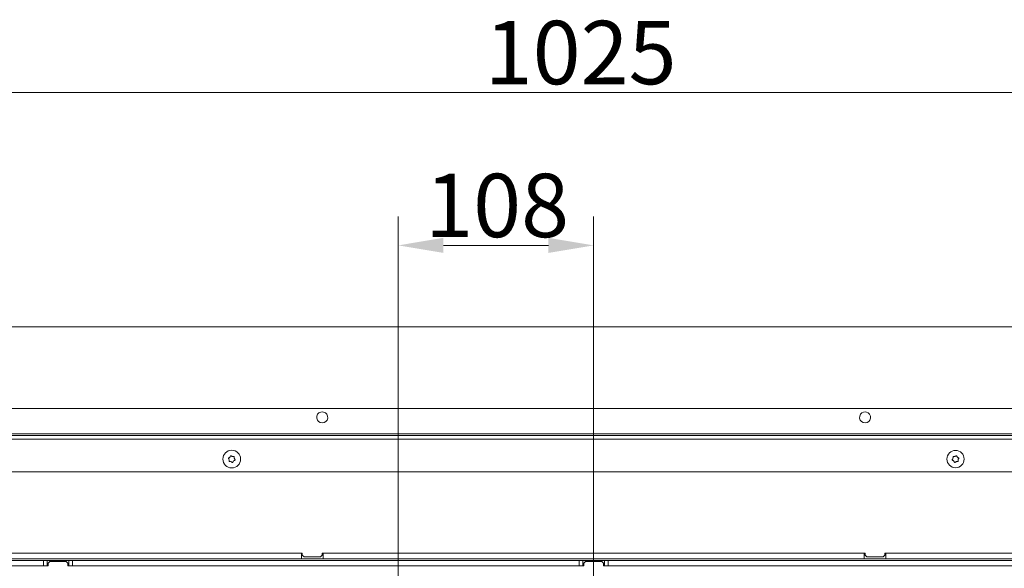
# Model space of a CAD drawing. Extents: x -3341 to -471, y -771 to 2494.
# Drawn here: x -2856 to -2311, y 78 to 381 of the extents above; entities that cross this region are included whole.
import ezdxf

# ---------------------------------------------------------------- set-up
doc = ezdxf.new("R2010")
doc.units = 0
doc.header["$LTSCALE"] = 5
doc.linetypes.add('HIDDEN', pattern=[1.905, 1.27, -0.635])
doc.layers.add('Bemaßungen(Brunner)', color=7, linetype='Continuous', lineweight=25)
doc.layers.add('LAYER14', color=30, linetype='Continuous')
doc.layers.add('SLD-0', color=7, linetype='Continuous')
doc.styles.add('Brunner 2014', font='arial.ttf', dxfattribs={"height": 35})
doc.dimstyles.new('Brunner 2014', dxfattribs={"dimscale": 5, "dimtxt": 35, "dimasz": 5, "dimexe": 3.175, "dimexo": 0, "dimgap": 0.762, "dimtad": 1, "dimdec": 0, "dimrnd": 1e-08, "dimtxsty": 'Brunner 2014', "dimcen": 0.09, "dimdle": 10, "dimclrd": 7, "dimclre": 7, "dimclrt": 7, "dimadec": 1, "dimazin": 2, "dimtfac": 0.666667, "dimtdec": 0, "dimtmove": 0, "dimatfit": 3, "dimldrblk": 'Filled-1', "dimfxl": 1, "dimtolj": 1, "dimlwd": 5, "dimlwe": 5, "dimarcsym": 0})

# ---------------------------------------------------------------- blocks, each defined once
blk = doc.blocks.new('*D94')
at = {"layer": 'Defpoints', "color": 0, "lineweight": 5, "transparency": 16777216}
for p in [(-2025.86, 211.23), (-2538.36, -134.77), (-1781.36, -134.77)]:
    blk.add_point(p, dxfattribs=at)
at = {"layer": 'SLD-0', "color": 7, "linetype": 'Continuous', "lineweight": 5, "transparency": 16777216}
for p, q in [((-2025.86, 211.23), (-1765.49, 211.23)), ((-1781.36, 186.23), (-1781.36, -109.77)), ((-2538.36, -134.77), (-1765.49, -134.77))]:
    blk.add_line(p, q, dxfattribs=at)
at = {"layer": 'SLD-0', "color": 7, "lineweight": 5, "transparency": 16777216}
for points in [[(-1785.53, 186.23), (-1777.2, 186.23), (-1781.36, 211.23)], [(-1785.53, -109.77), (-1777.2, -109.77), (-1781.36, -134.77)]]:
    blk.add_solid(points, dxfattribs=at)
at = {"layer": 'SLD-0', "color": 1, "lineweight": 9, "transparency": 16777216, "insert": (-1820.94, 38.23), "char_height": 35, "attachment_point": 2, "rotation": 90, "style": 'Brunner 2014'}
blk.add_mtext('\\A1;346', dxfattribs=at)
blk = doc.blocks.new('Filled-1')
at = {"color": 0}
for p, q in [((0, 0), (-1, 0.167)), ((-1, 0.167), (-1, -0.167)), ((-1, 0), (0, 0)), ((-1, -0.167), (0, 0))]:
    blk.add_line(p, q, dxfattribs=at)
at = {"color": 0, "flags": 128}
blk.add_lwpolyline([(-1, -0.167), (0, 0), (-1, 0.167), (-1, -0.167)], dxfattribs=at)
at = {"color": 0}
blk.add_solid([(-1, -0.167), (0, 0), (-1, 0.167), (-1, -0.167)], dxfattribs=at)
blk = doc.blocks.new('*D86')
at = {"layer": 'Defpoints', "color": 0, "lineweight": 5, "transparency": 16777216}
for p in [(-2025.86, 340.6), (-3050.86, 211.23), (-2025.86, 211.23)]:
    blk.add_point(p, dxfattribs=at)
at = {"layer": 'SLD-0', "color": 7, "linetype": 'Continuous', "lineweight": 5, "transparency": 16777216}
for p, q in [((-3050.86, 211.23), (-3050.86, 356.48)), ((-2025.86, 211.23), (-2025.86, 356.48)), ((-3025.86, 340.6), (-2050.86, 340.6))]:
    blk.add_line(p, q, dxfattribs=at)
at = {"layer": 'SLD-0', "color": 7, "lineweight": 5, "transparency": 16777216}
for points in [[(-3025.86, 344.77), (-3025.86, 336.44), (-3050.86, 340.6)], [(-2050.86, 344.77), (-2050.86, 336.44), (-2025.86, 340.6)]]:
    blk.add_solid(points, dxfattribs=at)
at = {"layer": 'SLD-0', "color": 30, "lineweight": 9, "transparency": 16777216, "insert": (-2545.55, 380.15), "char_height": 35, "attachment_point": 2, "style": 'Brunner 2014'}
blk.add_mtext('\\A1;1025', dxfattribs=at)
blk = doc.blocks.new('*D88')
at = {"layer": 'Bemaßungen(Brunner)', "color": 7, "linetype": 'Continuous', "lineweight": 5, "transparency": 16777216}
for p, q in [((-3204.36, -36.25), (-3204.36, 216.83)), ((-2778.55, -36.25), (-3220.23, -36.25)), ((-3204.36, -208.29), (-3204.36, -61.25)), ((-2778.55, -233.29), (-3220.23, -233.29))]:
    blk.add_line(p, q, dxfattribs=at)
at = {"layer": 'Bemaßungen(Brunner)', "color": 7, "lineweight": 5, "transparency": 16777216}
for points in [[(-3208.52, -61.25), (-3200.19, -61.25), (-3204.36, -36.25)], [(-3208.52, -208.29), (-3200.19, -208.29), (-3204.36, -233.29)]]:
    blk.add_solid(points, dxfattribs=at)
at = {"layer": 'Defpoints', "color": 0, "lineweight": 5, "transparency": 16777216}
for p in [(-2778.55, -36.25), (-3204.36, -233.29), (-2778.55, -233.29)]:
    blk.add_point(p, dxfattribs=at)
at = {"layer": 'Bemaßungen(Brunner)', "color": 1, "lineweight": 9, "transparency": 16777216, "insert": (-3227.02, 107.79), "char_height": 35, "attachment_point": 5, "rotation": 90, "style": 'Brunner 2014'}
blk.add_mtext('\\A1;%%C180/200', dxfattribs=at)
blk = doc.blocks.new('*D89')
at = {"layer": 'Defpoints', "color": 0, "linetype": 'HIDDEN', "lineweight": 5, "ltscale": 3, "transparency": 16777216}
for p in [(-2646.36, 256.19), (-2646.36, -134.77), (-2538.36, -134.77)]:
    blk.add_point(p, dxfattribs=at)
at = {"layer": 'SLD-0', "color": 7, "linetype": 'Continuous', "lineweight": 5, "ltscale": 3, "transparency": 16777216}
for p, q in [((-2646.36, -134.77), (-2646.36, 272.07)), ((-2538.36, -134.77), (-2538.36, 272.07)), ((-2563.36, 256.19), (-2621.36, 256.19))]:
    blk.add_line(p, q, dxfattribs=at)
at = {"layer": 'SLD-0', "color": 7, "linetype": 'HIDDEN', "lineweight": 5, "ltscale": 3, "transparency": 16777216}
for points in [[(-2621.36, 260.36), (-2621.36, 252.03), (-2646.36, 256.19)], [(-2563.36, 260.36), (-2563.36, 252.03), (-2538.36, 256.19)]]:
    blk.add_solid(points, dxfattribs=at)
at = {"layer": 'SLD-0', "color": 1, "linetype": 'HIDDEN', "lineweight": 9, "ltscale": 3, "transparency": 16777216, "insert": (-2591.69, 295.74), "char_height": 35, "attachment_point": 2, "style": 'Brunner 2014'}
blk.add_mtext('\\A1;108', dxfattribs=at)

msp = doc.modelspace()

# ---------------------------------------------------------------- linework, layer by layer
at = {"color": 7, "linetype": 'Continuous', "lineweight": 9}
for p, q in [((-2025.36, 166.23), (-3051.36, 166.23)), ((-2023.36, 152.23), (-3053.36, 152.23)), ((-2739.81, 137.85), (-2739.81, 137.85)), ((-2739.42, 139.29), (-2739.42, 139.29)), ((-2738.75, 136.78), (-2738.75, 136.78)), ((-2737.97, 139.68), (-2737.97, 139.68)), ((-2737.31, 137.17), (-2737.31, 137.17)), ((-2736.91, 138.62), (-2736.91, 138.62)), ((-2339.81, 138.62), (-2339.81, 138.62)), ((-2339.42, 137.17), (-2339.42, 137.17)), ((-2338.75, 139.68), (-2338.75, 139.68)), ((-2337.97, 136.78), (-2337.97, 136.78)), ((-2337.31, 139.29), (-2337.31, 139.29)), ((-2336.91, 137.85), (-2336.91, 137.85)), ((-2842.36, 79.23), (-2842.36, 82.23)), ((-2842.36, 82.23), (-2840.36, 82.23)), ((-2840.36, 82.23), (-2840.36, 79.23)), ((-2828.36, 82.23), (-2840.36, 82.23)), ((-2838.86, 81.73), (-2839.86, 80.73)), ((-2829.86, 81.73), (-2838.86, 81.73)), ((-2828.86, 80.73), (-2829.86, 81.73)), ((-2828.36, 79.23), (-2828.36, 82.23)), ((-2828.36, 82.23), (-2826.36, 82.23)), ((-2826.36, 82.23), (-2826.36, 79.23)), ((-2546.36, 82.23), (-2826.36, 82.23)), ((-2699.86, 83.23), (-2699.86, 86.23)), ((-2687.86, 83.23), (-2699.86, 83.23)), ((-2699.36, 86.23), (-2699.36, 85.23)), ((-2699.36, 85.23), (-2698.36, 84.23)), ((-2698.36, 84.23), (-2689.36, 84.23)), ((-2689.36, 84.23), (-2688.36, 85.23)), ((-2688.36, 86.23), (-2388.36, 86.23)), ((-2688.36, 85.23), (-2688.36, 86.23)), ((-2687.86, 83.23), (-2687.86, 86.23)), ((-2388.86, 86.23), (-2687.86, 86.23)), ((-2388.86, 83.23), (-2687.86, 83.23)), ((-2546.36, 79.23), (-2546.36, 82.23)), ((-2546.36, 82.23), (-2544.36, 82.23)), ((-2544.36, 82.23), (-2544.36, 79.23)), ((-2532.36, 82.23), (-2544.36, 82.23)), ((-2542.86, 81.73), (-2543.86, 80.73)), ((-2533.86, 81.73), (-2542.86, 81.73)), ((-2532.86, 80.73), (-2533.86, 81.73)), ((-2532.36, 79.23), (-2532.36, 82.23)), ((-2532.36, 82.23), (-2530.36, 82.23)), ((-2530.36, 82.23), (-2530.36, 79.23)), ((-2388.86, 83.23), (-2388.86, 86.23)), ((-2388.86, 83.23), (-2376.86, 83.23)), ((-2388.36, 86.23), (-2388.36, 85.23)), ((-2388.36, 85.23), (-2387.36, 84.23)), ((-2387.36, 84.23), (-2378.36, 84.23)), ((-2378.36, 84.23), (-2377.36, 85.23)), ((-2377.36, 85.23), (-2377.36, 86.23)), ((-2376.86, 83.23), (-2376.86, 86.23)), ((-2840.36, 79.23), (-2842.36, 79.23)), ((-2839.86, 79.23), (-2840.36, 79.23)), ((-2839.86, 80.73), (-2839.86, 79.23)), ((-2828.86, 79.23), (-2828.86, 80.73)), ((-2828.36, 79.23), (-2828.86, 79.23)), ((-2826.36, 79.23), (-2828.36, 79.23)), ((-2546.36, 79.23), (-2826.36, 79.23)), ((-2544.36, 79.23), (-2546.36, 79.23)), ((-2543.86, 79.23), (-2544.36, 79.23)), ((-2543.86, 80.73), (-2543.86, 79.23)), ((-2532.86, 79.23), (-2532.86, 80.73)), ((-2532.36, 79.23), (-2532.86, 79.23)), ((-2530.36, 79.23), (-2532.36, 79.23))]:
    msp.add_line(p, q, dxfattribs=at)
at = {"color": 0, "linetype": 'Continuous', "lineweight": 9}
for p, q in [((-3091.86, 149.23), (-1984.86, 149.23)), ((-3089.86, 151.23), (-1986.86, 151.23)), ((-1986.86, 131.23), (-3089.86, 131.23)), ((-2842.36, 82.23), (-3077.86, 82.23)), ((-2999.36, 86.23), (-2699.36, 86.23)), ((-2699.86, 86.23), (-2998.86, 86.23)), ((-2699.86, 83.23), (-2998.86, 83.23)), ((-2250.36, 82.23), (-2530.36, 82.23)), ((-2377.36, 86.23), (-2077.36, 86.23)), ((-2077.86, 86.23), (-2376.86, 86.23)), ((-2077.86, 83.23), (-2376.86, 83.23)), ((-2842.36, 79.23), (-3077.86, 79.23)), ((-2250.36, 79.23), (-2530.36, 79.23))]:
    msp.add_line(p, q, dxfattribs=at)
at = {"color": 7, "linetype": 'Continuous', "lineweight": 9}
for centre, radius in [((-2738.36, 138.23), 4.9), ((-2338.36, 138.23), 4.76)]:
    msp.add_circle(centre, radius, dxfattribs=at)
for centre in [(-2688.36, 161.23), (-2388.36, 161.23)]:
    msp.add_arc(centre, 3.05, 104.9872, 75.0128, dxfattribs=at)
for points, knots in [([(-2740.18, 138.55), (-2740.2, 138.57), (-2740.22, 138.61), (-2740.23, 138.68), (-2740.23, 138.74), (-2740.2, 138.8), (-2740.15, 138.85), (-2740.11, 138.86), (-2740.1, 138.87)], [0, 0, 0, 0, 0.173551, 0.347889, 0.518434, 0.685848, 0.853527, 1, 1, 1, 1]), ([(-2739.81, 137.85), (-2739.88, 138.02), (-2739.97, 138.28), (-2740.13, 138.49), (-2740.18, 138.55)], [0, 0, 0, 0, 0.6878305, 1, 1, 1, 1]), ([(-2740.1, 138.87), (-2739.93, 138.95), (-2739.68, 139.05), (-2739.48, 139.24), (-2739.42, 139.29)], [0, 0, 0, 0, 0.687947, 1, 1, 1, 1]), ([(-2739.78, 137.05), (-2739.76, 137.23), (-2739.73, 137.5), (-2739.79, 137.76), (-2739.81, 137.85)], [0, 0, 0, 0, 0.6879986, 1, 1, 1, 1]), ([(-2739.55, 136.82), (-2739.57, 136.81), (-2739.62, 136.81), (-2739.68, 136.83), (-2739.74, 136.87), (-2739.77, 136.93), (-2739.79, 136.99), (-2739.79, 137.03), (-2739.78, 137.05)], [0, 0, 0, 0, 0.173602, 0.347939, 0.518483, 0.685896, 0.853576, 1, 1, 1, 1]), ([(-2738.75, 136.78), (-2738.94, 136.82), (-2739.21, 136.87), (-2739.47, 136.83), (-2739.55, 136.82)], [0, 0, 0, 0, 0.687868, 1, 1, 1, 1]), ([(-2739.42, 139.29), (-2739.3, 139.44), (-2739.12, 139.64), (-2739.03, 139.89), (-2739, 139.97)], [0, 0, 0, 0, 0.687829, 1, 1, 1, 1]), ([(-2739, 139.97), (-2738.99, 139.99), (-2738.97, 140.03), (-2738.91, 140.07), (-2738.85, 140.1), (-2738.79, 140.1), (-2738.72, 140.09), (-2738.69, 140.06), (-2738.68, 140.05)], [0, 0, 0, 0, 0.173655, 0.347991, 0.518533, 0.685946, 0.853626, 1, 1, 1, 1]), ([(-2738.05, 136.41), (-2738.2, 136.52), (-2738.42, 136.68), (-2738.67, 136.76), (-2738.75, 136.78)], [0, 0, 0, 0, 0.687973, 1, 1, 1, 1]), ([(-2738.68, 140.05), (-2738.53, 139.94), (-2738.31, 139.78), (-2738.05, 139.7), (-2737.97, 139.68)], [0, 0, 0, 0, 0.687973, 1, 1, 1, 1]), ([(-2737.73, 136.5), (-2737.74, 136.47), (-2737.76, 136.43), (-2737.81, 136.39), (-2737.87, 136.36), (-2737.94, 136.36), (-2738, 136.38), (-2738.04, 136.4), (-2738.05, 136.41)], [0, 0, 0, 0, 0.173655, 0.347991, 0.518533, 0.685946, 0.853626, 1, 1, 1, 1]), ([(-2737.97, 139.68), (-2737.79, 139.65), (-2737.52, 139.6), (-2737.26, 139.63), (-2737.18, 139.65)], [0, 0, 0, 0, 0.687868, 1, 1, 1, 1]), ([(-2737.31, 137.17), (-2737.43, 137.03), (-2737.6, 136.82), (-2737.7, 136.57), (-2737.73, 136.5)], [0, 0, 0, 0, 0.6878291, 1, 1, 1, 1]), ([(-2736.63, 137.59), (-2736.8, 137.52), (-2737.04, 137.41), (-2737.24, 137.23), (-2737.31, 137.17)], [0, 0, 0, 0, 0.687947, 1, 1, 1, 1]), ([(-2737.18, 139.65), (-2737.15, 139.65), (-2737.11, 139.65), (-2737.04, 139.63), (-2736.99, 139.59), (-2736.95, 139.53), (-2736.94, 139.47), (-2736.94, 139.43), (-2736.94, 139.41)], [0, 0, 0, 0, 0.173602, 0.347939, 0.518483, 0.685896, 0.853576, 1, 1, 1, 1]), ([(-2736.94, 139.41), (-2736.96, 139.23), (-2736.99, 138.96), (-2736.93, 138.7), (-2736.91, 138.62)], [0, 0, 0, 0, 0.687999, 1, 1, 1, 1]), ([(-2736.91, 138.62), (-2736.85, 138.44), (-2736.76, 138.18), (-2736.6, 137.98), (-2736.54, 137.91)], [0, 0, 0, 0, 0.6878305, 1, 1, 1, 1]), ([(-2736.54, 137.91), (-2736.53, 137.89), (-2736.51, 137.86), (-2736.49, 137.79), (-2736.5, 137.72), (-2736.53, 137.66), (-2736.58, 137.62), (-2736.61, 137.6), (-2736.63, 137.59)], [0, 0, 0, 0, 0.173551, 0.347889, 0.518434, 0.685848, 0.853527, 1, 1, 1, 1]), ([(-2340.1, 137.59), (-2340.12, 137.6), (-2340.16, 137.62), (-2340.2, 137.67), (-2340.23, 137.73), (-2340.23, 137.8), (-2340.22, 137.86), (-2340.19, 137.9), (-2340.18, 137.91)], [0, 0, 0, 0, 0.173551, 0.347889, 0.518434, 0.685848, 0.853527, 1, 1, 1, 1]), ([(-2340.18, 137.91), (-2340.07, 138.06), (-2339.92, 138.28), (-2339.84, 138.54), (-2339.81, 138.62)], [0, 0, 0, 0, 0.687947, 1, 1, 1, 1]), ([(-2339.42, 137.17), (-2339.56, 137.29), (-2339.77, 137.47), (-2340.02, 137.56), (-2340.1, 137.59)], [0, 0, 0, 0, 0.687831, 1, 1, 1, 1]), ([(-2339.81, 138.62), (-2339.78, 138.8), (-2339.73, 139.07), (-2339.77, 139.33), (-2339.78, 139.41)], [0, 0, 0, 0, 0.6878291, 1, 1, 1, 1]), ([(-2339.78, 139.41), (-2339.79, 139.44), (-2339.79, 139.48), (-2339.77, 139.55), (-2339.73, 139.6), (-2339.67, 139.64), (-2339.61, 139.65), (-2339.57, 139.65), (-2339.55, 139.65)], [0, 0, 0, 0, 0.173655, 0.347991, 0.518533, 0.685946, 0.853626, 1, 1, 1, 1]), ([(-2339.55, 139.65), (-2339.37, 139.63), (-2339.1, 139.6), (-2338.84, 139.66), (-2338.75, 139.68)], [0, 0, 0, 0, 0.687973, 1, 1, 1, 1]), ([(-2339, 136.5), (-2339.07, 136.66), (-2339.18, 136.91), (-2339.36, 137.11), (-2339.42, 137.17)], [0, 0, 0, 0, 0.687999, 1, 1, 1, 1]), ([(-2338.68, 136.41), (-2338.69, 136.4), (-2338.73, 136.37), (-2338.8, 136.36), (-2338.87, 136.37), (-2338.93, 136.4), (-2338.97, 136.44), (-2338.99, 136.48), (-2339, 136.5)], [0, 0, 0, 0, 0.173602, 0.347939, 0.518483, 0.685896, 0.853576, 1, 1, 1, 1]), ([(-2338.75, 139.68), (-2338.58, 139.74), (-2338.32, 139.83), (-2338.12, 140), (-2338.05, 140.05)], [0, 0, 0, 0, 0.687868, 1, 1, 1, 1]), ([(-2337.97, 136.78), (-2338.15, 136.72), (-2338.4, 136.63), (-2338.61, 136.46), (-2338.68, 136.41)], [0, 0, 0, 0, 0.6878685, 1, 1, 1, 1]), ([(-2338.05, 140.05), (-2338.03, 140.07), (-2338, 140.09), (-2337.93, 140.1), (-2337.86, 140.1), (-2337.8, 140.07), (-2337.76, 140.02), (-2337.74, 139.99), (-2337.73, 139.97)], [0, 0, 0, 0, 0.1736021, 0.347939, 0.5184828, 0.6858959, 0.8535759, 1, 1, 1, 1]), ([(-2337.18, 136.82), (-2337.36, 136.84), (-2337.63, 136.86), (-2337.89, 136.8), (-2337.97, 136.78)], [0, 0, 0, 0, 0.687973, 1, 1, 1, 1]), ([(-2337.73, 139.97), (-2337.66, 139.8), (-2337.55, 139.55), (-2337.36, 139.36), (-2337.31, 139.29)], [0, 0, 0, 0, 0.687999, 1, 1, 1, 1]), ([(-2337.31, 139.29), (-2337.16, 139.17), (-2336.95, 139), (-2336.71, 138.9), (-2336.63, 138.87)], [0, 0, 0, 0, 0.6878305, 1, 1, 1, 1]), ([(-2336.94, 137.05), (-2336.94, 137.03), (-2336.94, 136.98), (-2336.96, 136.92), (-2337, 136.86), (-2337.06, 136.83), (-2337.12, 136.81), (-2337.16, 136.81), (-2337.18, 136.82)], [0, 0, 0, 0, 0.173655, 0.347991, 0.518533, 0.685946, 0.853626, 1, 1, 1, 1]), ([(-2336.91, 137.85), (-2336.95, 137.66), (-2337, 137.39), (-2336.96, 137.13), (-2336.94, 137.05)], [0, 0, 0, 0, 0.687829, 1, 1, 1, 1]), ([(-2336.54, 138.55), (-2336.65, 138.4), (-2336.81, 138.19), (-2336.89, 137.93), (-2336.91, 137.85)], [0, 0, 0, 0, 0.6879474, 1, 1, 1, 1]), ([(-2336.63, 138.87), (-2336.61, 138.86), (-2336.57, 138.84), (-2336.52, 138.79), (-2336.5, 138.73), (-2336.49, 138.66), (-2336.51, 138.6), (-2336.53, 138.57), (-2336.54, 138.55)], [0, 0, 0, 0, 0.173551, 0.347889, 0.518434, 0.685848, 0.853527, 1, 1, 1, 1])]:
    msp.add_open_spline(points, degree=3, knots=knots, dxfattribs=at)
at = {"layer": 'Bemaßungen(Brunner)', "lineweight": 9}
for centre in [(-2688.36, 161.23), (-2388.36, 161.23)]:
    msp.add_arc(centre, 3.05, 75.0128, 104.9872, dxfattribs=at)
at = {"layer": 'LAYER14', "linetype": 'Continuous', "lineweight": 18}
msp.add_line((-2025.86, 211.23), (-3050.86, 211.23), dxfattribs=at)

# ---------------------------------------------------------------- dimensions: what is measured, and where the dimension line sits
at = {"layer": 'Bemaßungen(Brunner)', "lineweight": 9}
dim = msp.add_linear_dim(base=(-3204.36, -233.29), p1=(-2778.55, -36.25), p2=(-2778.55, -233.29), angle=90, text='%%C180/200', dimstyle='Brunner 2014', override={"dimclrt": 1}, dxfattribs=at)
dim.commit()
dim.dimension.update_dxf_attribs({"geometry": '*D88', "text_midpoint": (-3204.36, 107.79), "dimtype": 160})
at = {"layer": 'SLD-0', "lineweight": 9}
dim = msp.add_linear_dim(base=(-2025.86, 340.6), p1=(-3050.86, 211.23), p2=(-2025.86, 211.23), dimstyle='Brunner 2014', override={"dimclrt": 30}, dxfattribs=at)
dim.commit()
dim.dimension.update_dxf_attribs({"geometry": '*D86', "text_midpoint": (-2545.55, 340.6), "dimtype": 160})
at = {"layer": 'SLD-0', "linetype": 'HIDDEN', "lineweight": 9, "ltscale": 3}
dim = msp.add_linear_dim(base=(-2646.36, 256.19), p1=(-2538.36, -134.77), p2=(-2646.36, -134.77), dimstyle='Brunner 2014', override={"dimclrt": 1}, dxfattribs=at)
dim.commit()
dim.dimension.update_dxf_attribs({"geometry": '*D89', "text_midpoint": (-2591.69, 256.19), "dimtype": 160})
at = {"layer": 'SLD-0', "color": 0, "lineweight": 9}
dim = msp.add_linear_dim(base=(-1781.36, -134.77), p1=(-2025.86, 211.23), p2=(-2538.36, -134.77), angle=90, dimstyle='Brunner 2014', override={"dimclrt": 1}, dxfattribs=at)
dim.commit()
dim.dimension.update_dxf_attribs({"geometry": '*D94', "text_midpoint": (-1781.36, 38.23), "dimtype": 160})

doc.saveas('drawing.dxf')
